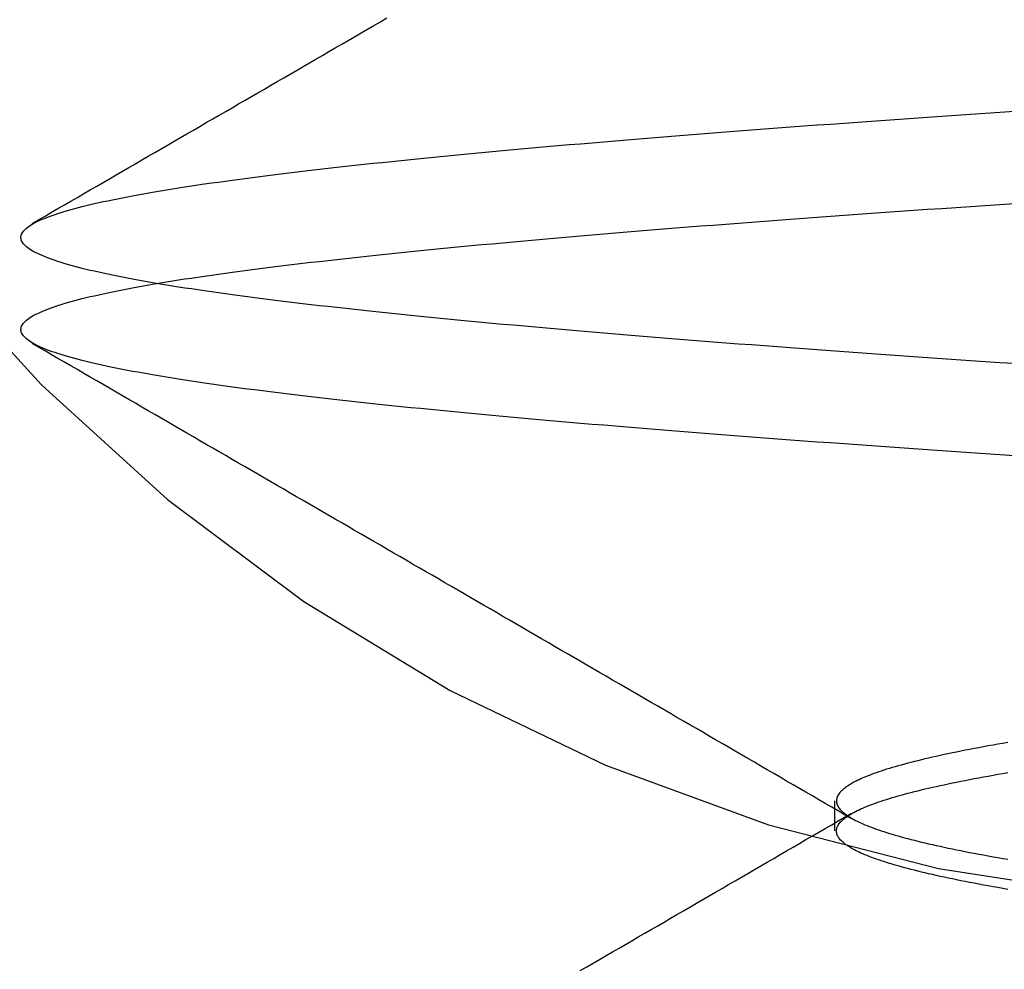
# Model space of a CAD drawing. Extents: x 463 to 1544, y 138 to 1336.
# Drawn here: x 652 to 653, y 1246 to 1248 of the extents above; entities that cross this region are included whole.
import ezdxf

# ---------------------------------------------------------------- set-up
doc = ezdxf.new("R2010")
doc.units = 0
doc.header["$LTSCALE"] = 4
doc.linetypes.add('HIDDEN', pattern=[9.525, 6.35, -3.175])
for name, color, linetype in [('AM_0', 7, 'CONTINUOUS'), ('OBRYS', 7, 'CONTINUOUS'), ('SKRYTÁ__ISO_', 2, 'HIDDEN')]:
    doc.layers.add(name, color=color, linetype=linetype)

# ---------------------------------------------------------------- blocks, each defined once
blk = doc.blocks.new('A$C4B7440DB')
at = {"layer": 'SKRYTÁ__ISO_'}
blk.add_line((5.6038, 20.917), (5.6462, 20.917), dxfattribs=at)
for points in [[(6.1324, 20.6637, 0), (6.1338, 20.6844, 0), (6.1351, 20.705, 0), (6.1365, 20.7255, 0), (6.1379, 20.7458, 0), (6.1393, 20.766, 0), (6.1407, 20.786, 0), (6.1421, 20.806, 0), (6.1434, 20.8258, 0), (6.1448, 20.8454, 0), (6.1462, 20.8649, 0), (6.1476, 20.8843, 0), (6.149, 20.9036, 0), (6.1504, 20.9227, 0), (6.1517, 20.9416, 0), (6.1531, 20.9605, 0), (6.1545, 20.9792, 0), (6.1559, 20.9977, 0), (6.1573, 21.0161, 0), (6.1587, 21.0344, 0), (6.16, 21.0525, 0), (6.1614, 21.0705, 0), (6.1628, 21.0884, 0), (6.1642, 21.1061, 0), (6.1656, 21.1236, 0), (6.167, 21.1411, 0), (6.1683, 21.1583, 0), (6.1697, 21.1755, 0), (6.1711, 21.1924, 0), (6.1725, 21.2093, 0), (6.1739, 21.2259, 0), (6.1753, 21.2425, 0), (6.1766, 21.2589, 0), (6.178, 21.2751, 0), (6.1794, 21.2912, 0), (6.1808, 21.3071, 0), (6.1822, 21.3229, 0), (6.1836, 21.3386, 0), (6.1849, 21.354, 0), (6.1863, 21.3694, 0), (6.1877, 21.3845, 0), (6.1891, 21.3996, 0), (6.1905, 21.4144, 0), (6.1918, 21.4292, 0), (6.1932, 21.4437, 0), (6.1946, 21.4581, 0), (6.196, 21.4723, 0), (6.1974, 21.4864, 0), (6.1988, 21.5004, 0), (6.2001, 21.5141, 0), (6.2015, 21.5277, 0), (6.2029, 21.5412, 0), (6.2043, 21.5545, 0), (6.2057, 21.5676, 0), (6.2071, 21.5805, 0), (6.2085, 21.5933, 0), (6.2098, 21.606, 0), (6.2112, 21.6185, 0), (6.2126, 21.6308, 0), (6.214, 21.6429, 0), (6.2154, 21.6549, 0), (6.2168, 21.6667, 0), (6.2181, 21.6783, 0), (6.2195, 21.6898, 0), (6.2209, 21.7011, 0), (6.2223, 21.7123, 0), (6.2237, 21.7232, 0), (6.2251, 21.734, 0), (6.2264, 21.7446, 0), (6.2278, 21.7551, 0), (6.2292, 21.7654, 0), (6.2306, 21.7755, 0), (6.232, 21.7854, 0), (6.2333, 21.7952, 0), (6.2347, 21.8048, 0), (6.2361, 21.8142, 0), (6.2375, 21.8234, 0), (6.2389, 21.8325, 0), (6.2403, 21.8414, 0), (6.2416, 21.8501, 0), (6.243, 21.8587, 0), (6.2444, 21.867, 0), (6.2458, 21.8752, 0), (6.2472, 21.8833, 0), (6.2486, 21.8911, 0), (6.25, 21.8988, 0), (6.2513, 21.9063, 0), (6.2527, 21.9136, 0), (6.2541, 21.9207, 0), (6.2555, 21.9277, 0), (6.2569, 21.9345, 0), (6.2583, 21.9411, 0), (6.2596, 21.9476, 0), (6.261, 21.9539, 0), (6.2624, 21.96, 0), (6.2638, 21.9659, 0), (6.2652, 21.9716, 0), (6.2665, 21.9772, 0), (6.2679, 21.9826, 0), (6.2693, 21.9879, 0), (6.2707, 21.9929, 0), (6.2721, 21.9978, 0), (6.2735, 22.0025, 0), (6.2748, 22.007, 0), (6.2762, 22.0114, 0), (6.2776, 22.0156, 0), (6.279, 22.0196, 0), (6.2804, 22.0234, 0), (6.2818, 22.0271, 0), (6.2832, 22.0306, 0), (6.2845, 22.0339, 0), (6.2859, 22.037, 0), (6.2873, 22.04, 0), (6.2887, 22.0428, 0), (6.2901, 22.0454, 0), (6.2915, 22.0478, 0), (6.2928, 22.0501, 0), (6.2942, 22.0522, 0), (6.2956, 22.0541, 0), (6.297, 22.0559, 0), (6.2984, 22.0574, 0), (6.2998, 22.0588, 0), (6.3011, 22.06, 0), (6.3025, 22.0611, 0), (6.3039, 22.062, 0), (6.3053, 22.0627, 0), (6.3067, 22.0632, 0), (6.308, 22.0635, 0), (6.3094, 22.0637, 0), (6.3108, 22.0637, 0), (6.3122, 22.0635, 0), (6.3136, 22.0632, 0), (6.315, 22.0627, 0), (6.3163, 22.062, 0), (6.3177, 22.0611, 0), (6.3191, 22.06, 0), (6.3205, 22.0588, 0), (6.3219, 22.0574, 0), (6.3233, 22.0559, 0), (6.3246, 22.0541, 0), (6.326, 22.0522, 0), (6.3274, 22.0501, 0), (6.3288, 22.0478, 0), (6.3302, 22.0454, 0), (6.3316, 22.0428, 0), (6.3329, 22.04, 0), (6.3343, 22.037, 0), (6.3357, 22.0339, 0), (6.3371, 22.0306, 0), (6.3385, 22.0271, 0), (6.3399, 22.0234, 0), (6.3412, 22.0196, 0), (6.3426, 22.0156, 0), (6.344, 22.0114, 0), (6.3454, 22.007, 0), (6.3468, 22.0025, 0), (6.3482, 21.9978, 0), (6.3495, 21.9929, 0), (6.3509, 21.9879, 0), (6.3523, 21.9826, 0), (6.3537, 21.9772, 0), (6.3551, 21.9716, 0), (6.3565, 21.9659, 0), (6.3578, 21.96, 0), (6.3592, 21.9539, 0), (6.3606, 21.9476, 0), (6.362, 21.9411, 0), (6.3634, 21.9345, 0), (6.3648, 21.9277, 0), (6.3661, 21.9207, 0), (6.3675, 21.9136, 0), (6.3689, 21.9063, 0), (6.3703, 21.8988, 0), (6.3717, 21.8911, 0), (6.3731, 21.8832, 0), (6.3744, 21.8752, 0), (6.3758, 21.867, 0), (6.3772, 21.8587, 0), (6.3786, 21.8501, 0), (6.38, 21.8414, 0), (6.3814, 21.8325, 0), (6.3827, 21.8234, 0), (6.3841, 21.8142, 0), (6.3855, 21.8048, 0), (6.3869, 21.7952, 0), (6.3883, 21.7854, 0), (6.3897, 21.7755, 0), (6.391, 21.7654, 0), (6.3924, 21.7551, 0), (6.3938, 21.7446, 0), (6.3952, 21.734, 0), (6.3966, 21.7232, 0), (6.398, 21.7123, 0), (6.3993, 21.7011, 0), (6.4007, 21.6898, 0), (6.4021, 21.6783, 0), (6.4035, 21.6667, 0), (6.4049, 21.6549, 0), (6.4062, 21.6429, 0), (6.4076, 21.6308, 0), (6.409, 21.6185, 0), (6.4104, 21.606, 0), (6.4118, 21.5933, 0), (6.4132, 21.5805, 0), (6.4146, 21.5676, 0), (6.4159, 21.5545, 0), (6.4173, 21.5412, 0), (6.4187, 21.5277, 0), (6.4201, 21.5141, 0), (6.4215, 21.5004, 0), (6.4229, 21.4864, 0), (6.4242, 21.4723, 0), (6.4256, 21.4581, 0), (6.427, 21.4437, 0), (6.4284, 21.4292, 0), (6.4298, 21.4144, 0), (6.4311, 21.3996, 0), (6.4325, 21.3846, 0), (6.4339, 21.3694, 0), (6.4353, 21.354, 0), (6.4367, 21.3386, 0), (6.4381, 21.3229, 0), (6.4394, 21.3071, 0), (6.4408, 21.2912, 0), (6.4422, 21.2751, 0), (6.4436, 21.2589, 0), (6.445, 21.2425, 0), (6.4464, 21.2259, 0), (6.4478, 21.2093, 0), (6.4491, 21.1924, 0), (6.4505, 21.1755, 0), (6.4519, 21.1583, 0), (6.4533, 21.1411, 0), (6.4547, 21.1236, 0), (6.4561, 21.1061, 0), (6.4574, 21.0884, 0), (6.4588, 21.0705, 0), (6.4602, 21.0525, 0), (6.4616, 21.0344, 0), (6.463, 21.0161, 0), (6.4643, 20.9977, 0), (6.4657, 20.9792, 0), (6.4671, 20.9605, 0), (6.4685, 20.9416, 0), (6.4699, 20.9227, 0), (6.4713, 20.9036, 0), (6.4726, 20.8843, 0), (6.474, 20.8649, 0), (6.4754, 20.8454, 0), (6.4768, 20.8258, 0), (6.4782, 20.806, 0), (6.4796, 20.786, 0), (6.4809, 20.766, 0), (6.4823, 20.7458, 0), (6.4837, 20.7255, 0), (6.4851, 20.705, 0), (6.4865, 20.6844, 0), (6.4879, 20.6637, 0)], [(6.2621, 20.6637, 0), (6.2635, 20.6844, 0), (6.2649, 20.705, 0), (6.2663, 20.7255, 0), (6.2677, 20.7458, 0), (6.2691, 20.766, 0), (6.2704, 20.786, 0), (6.2718, 20.806, 0), (6.2732, 20.8258, 0), (6.2746, 20.8454, 0), (6.276, 20.8649, 0), (6.2774, 20.8843, 0), (6.2787, 20.9036, 0), (6.2801, 20.9227, 0), (6.2815, 20.9416, 0), (6.2829, 20.9605, 0), (6.2843, 20.9792, 0), (6.2857, 20.9977, 0), (6.287, 21.0161, 0), (6.2884, 21.0344, 0), (6.2898, 21.0525, 0), (6.2912, 21.0705, 0), (6.2926, 21.0884, 0), (6.2939, 21.1061, 0), (6.2953, 21.1236, 0), (6.2967, 21.1411, 0), (6.2981, 21.1583, 0), (6.2995, 21.1755, 0), (6.3009, 21.1924, 0), (6.3022, 21.2093, 0), (6.3036, 21.2259, 0), (6.305, 21.2425, 0), (6.3064, 21.2589, 0), (6.3078, 21.2751, 0), (6.3092, 21.2912, 0), (6.3106, 21.3071, 0), (6.3119, 21.3229, 0), (6.3133, 21.3386, 0), (6.3147, 21.354, 0), (6.3161, 21.3694, 0), (6.3175, 21.3845, 0), (6.3189, 21.3996, 0), (6.3202, 21.4144, 0), (6.3216, 21.4292, 0), (6.323, 21.4437, 0), (6.3244, 21.4581, 0), (6.3258, 21.4723, 0), (6.3271, 21.4864, 0), (6.3285, 21.5004, 0), (6.3299, 21.5141, 0), (6.3313, 21.5277, 0), (6.3327, 21.5412, 0), (6.3341, 21.5545, 0), (6.3354, 21.5676, 0), (6.3368, 21.5805, 0), (6.3382, 21.5933, 0), (6.3396, 21.606, 0), (6.341, 21.6185, 0), (6.3424, 21.6308, 0), (6.3437, 21.6429, 0), (6.3451, 21.6549, 0), (6.3465, 21.6667, 0), (6.3479, 21.6783, 0), (6.3493, 21.6898, 0), (6.3507, 21.7011, 0), (6.352, 21.7123, 0), (6.3534, 21.7232, 0), (6.3548, 21.734, 0), (6.3562, 21.7446, 0), (6.3576, 21.7551, 0), (6.359, 21.7654, 0), (6.3603, 21.7755, 0), (6.3617, 21.7854, 0), (6.3631, 21.7952, 0), (6.3645, 21.8048, 0), (6.3659, 21.8142, 0), (6.3673, 21.8234, 0), (6.3686, 21.8325, 0), (6.37, 21.8414, 0), (6.3714, 21.8501, 0), (6.3728, 21.8587, 0), (6.3742, 21.867, 0), (6.3756, 21.8752, 0), (6.3769, 21.8832, 0), (6.3783, 21.8911, 0), (6.3797, 21.8988, 0), (6.3811, 21.9063, 0), (6.3825, 21.9136, 0), (6.3839, 21.9207, 0), (6.3852, 21.9277, 0), (6.3866, 21.9345, 0), (6.388, 21.9411, 0), (6.3894, 21.9476, 0), (6.3908, 21.9539, 0), (6.3922, 21.96, 0), (6.3935, 21.9659, 0), (6.3949, 21.9716, 0), (6.3963, 21.9772, 0), (6.3977, 21.9826, 0), (6.3991, 21.9879, 0), (6.4005, 21.9929, 0), (6.4018, 21.9978, 0), (6.4032, 22.0025, 0), (6.4046, 22.007, 0), (6.406, 22.0114, 0), (6.4074, 22.0156, 0), (6.4088, 22.0196, 0), (6.4101, 22.0234, 0), (6.4115, 22.0271, 0), (6.4129, 22.0306, 0), (6.4143, 22.0339, 0), (6.4157, 22.037, 0), (6.4171, 22.04, 0), (6.4184, 22.0428, 0), (6.4198, 22.0454, 0), (6.4212, 22.0478, 0), (6.4226, 22.0501, 0), (6.424, 22.0522, 0), (6.4254, 22.0541, 0), (6.4267, 22.0559, 0), (6.4281, 22.0574, 0), (6.4295, 22.0588, 0), (6.4309, 22.06, 0), (6.4323, 22.0611, 0), (6.4337, 22.062, 0), (6.435, 22.0627, 0), (6.4364, 22.0632, 0), (6.4378, 22.0635, 0), (6.4392, 22.0637, 0), (6.4406, 22.0637, 0), (6.442, 22.0635, 0), (6.4433, 22.0632, 0), (6.4447, 22.0627, 0), (6.4461, 22.062, 0), (6.4475, 22.0611, 0), (6.4489, 22.06, 0), (6.4502, 22.0588, 0), (6.4516, 22.0574, 0), (6.453, 22.0559, 0), (6.4544, 22.0541, 0), (6.4558, 22.0522, 0), (6.4572, 22.0501, 0), (6.4585, 22.0478, 0), (6.4599, 22.0454, 0), (6.4613, 22.0428, 0), (6.4627, 22.04, 0), (6.4641, 22.037, 0), (6.4655, 22.0339, 0), (6.4668, 22.0306, 0), (6.4682, 22.0271, 0), (6.4696, 22.0234, 0), (6.471, 22.0196, 0), (6.4724, 22.0156, 0), (6.4738, 22.0114, 0), (6.4752, 22.007, 0), (6.4765, 22.0025, 0), (6.4779, 21.9978, 0), (6.4793, 21.9929, 0), (6.4807, 21.9879, 0), (6.4821, 21.9826, 0), (6.4835, 21.9772, 0), (6.4848, 21.9716, 0), (6.4862, 21.9659, 0), (6.4876, 21.96, 0), (6.489, 21.9539, 0), (6.4904, 21.9476, 0), (6.4917, 21.9411, 0), (6.4931, 21.9345, 0), (6.4945, 21.9277, 0), (6.4959, 21.9207, 0), (6.4973, 21.9136, 0), (6.4987, 21.9063, 0), (6.5, 21.8988, 0), (6.5014, 21.8911, 0), (6.5028, 21.8832, 0), (6.5042, 21.8752, 0), (6.5056, 21.867, 0), (6.507, 21.8587, 0), (6.5084, 21.8501, 0), (6.5097, 21.8414, 0), (6.5111, 21.8325, 0), (6.5125, 21.8234, 0), (6.5139, 21.8142, 0), (6.5153, 21.8048, 0), (6.5167, 21.7952, 0), (6.518, 21.7854, 0), (6.5194, 21.7755, 0), (6.5208, 21.7654, 0), (6.5222, 21.7551, 0), (6.5236, 21.7446, 0), (6.5249, 21.734, 0), (6.5263, 21.7232, 0), (6.5277, 21.7123, 0), (6.5291, 21.7011, 0), (6.5305, 21.6898, 0), (6.5319, 21.6783, 0), (6.5332, 21.6667, 0), (6.5346, 21.6549, 0), (6.536, 21.6429, 0), (6.5374, 21.6308, 0), (6.5388, 21.6185, 0), (6.5402, 21.606, 0), (6.5415, 21.5933, 0), (6.5429, 21.5805, 0), (6.5443, 21.5676, 0), (6.5457, 21.5545, 0), (6.5471, 21.5412, 0), (6.5485, 21.5277, 0), (6.5499, 21.5141, 0), (6.5512, 21.5004, 0), (6.5526, 21.4864, 0), (6.554, 21.4723, 0), (6.5554, 21.4581, 0), (6.5568, 21.4437, 0), (6.5582, 21.4291, 0), (6.5595, 21.4144, 0), (6.5609, 21.3996, 0), (6.5623, 21.3845, 0), (6.5637, 21.3694, 0), (6.5651, 21.354, 0), (6.5664, 21.3386, 0), (6.5678, 21.3229, 0), (6.5692, 21.3071, 0), (6.5706, 21.2912, 0), (6.572, 21.2751, 0), (6.5734, 21.2589, 0), (6.5747, 21.2425, 0), (6.5761, 21.2259, 0), (6.5775, 21.2093, 0), (6.5789, 21.1924, 0), (6.5803, 21.1755, 0), (6.5817, 21.1583, 0), (6.583, 21.1411, 0), (6.5844, 21.1236, 0), (6.5858, 21.1061, 0), (6.5872, 21.0884, 0), (6.5886, 21.0705, 0), (6.59, 21.0525, 0), (6.5913, 21.0344, 0), (6.5927, 21.0161, 0), (6.5941, 20.9977, 0), (6.5955, 20.9792, 0), (6.5969, 20.9605, 0), (6.5983, 20.9416, 0), (6.5996, 20.9227, 0), (6.601, 20.9036, 0), (6.6024, 20.8843, 0), (6.6038, 20.8649, 0), (6.6052, 20.8454, 0), (6.6066, 20.8258, 0), (6.6079, 20.806, 0), (6.6093, 20.786, 0), (6.6107, 20.766, 0), (6.6121, 20.7458, 0), (6.6135, 20.7255, 0), (6.6149, 20.705, 0), (6.6162, 20.6844, 0), (6.6176, 20.6637, 0)], [(5.4071, 21.2754, 0), (5.4124, 21.2664, 0), (5.4177, 21.2573, 0), (5.4229, 21.2482, 0), (5.4282, 21.2391, 0), (5.4335, 21.23, 0), (5.4387, 21.2209, 0), (5.444, 21.2118, 0), (5.4493, 21.2028, 0), (5.4545, 21.1937, 0), (5.4598, 21.1846, 0), (5.4651, 21.1755, 0), (5.4703, 21.1664, 0), (5.4756, 21.1573, 0), (5.4809, 21.1483, 0), (5.4862, 21.1392, 0), (5.4914, 21.1301, 0), (5.4967, 21.121, 0), (5.502, 21.1119, 0), (5.5072, 21.1028, 0), (5.5125, 21.0938, 0), (5.5178, 21.0847, 0), (5.523, 21.0756, 0), (5.5283, 21.0665, 0), (5.5336, 21.0574, 0), (5.5389, 21.0483, 0), (5.5441, 21.0393, 0), (5.5494, 21.0302, 0), (5.5547, 21.0211, 0), (5.5599, 21.012, 0), (5.5652, 21.0029, 0), (5.5705, 20.9938, 0), (5.5758, 20.9848, 0), (5.581, 20.9757, 0), (5.5863, 20.9666, 0), (5.5916, 20.9575, 0), (5.5968, 20.9484, 0), (5.6021, 20.9393, 0), (5.6074, 20.9303, 0), (5.6127, 20.9212, 0), (5.6179, 20.9121, 0), (5.6232, 20.903, 0), (5.6285, 20.8939, 0)], [(5.6215, 20.8939, 0), (5.6268, 20.903, 0), (5.6321, 20.9121, 0), (5.6373, 20.9212, 0), (5.6426, 20.9303, 0), (5.6479, 20.9393, 0), (5.6532, 20.9484, 0), (5.6584, 20.9575, 0), (5.6637, 20.9666, 0), (5.669, 20.9757, 0), (5.6742, 20.9848, 0), (5.6795, 20.9938, 0), (5.6848, 21.0029, 0), (5.6901, 21.012, 0), (5.6953, 21.0211, 0), (5.7006, 21.0302, 0), (5.7059, 21.0393, 0), (5.7111, 21.0483, 0), (5.7164, 21.0574, 0), (5.7217, 21.0665, 0), (5.7269, 21.0756, 0), (5.7322, 21.0847, 0), (5.7375, 21.0938, 0), (5.7428, 21.1028, 0), (5.748, 21.1119, 0), (5.7533, 21.121, 0), (5.7586, 21.1301, 0), (5.7638, 21.1392, 0), (5.7691, 21.1483, 0), (5.7744, 21.1573, 0), (5.7796, 21.1664, 0), (5.7849, 21.1755, 0), (5.7902, 21.1846, 0), (5.7954, 21.1937, 0), (5.8007, 21.2028, 0), (5.806, 21.2118, 0), (5.8113, 21.2209, 0), (5.8165, 21.23, 0), (5.8218, 21.2391, 0), (5.8271, 21.2482, 0), (5.8323, 21.2573, 0), (5.8376, 21.2664, 0), (5.8429, 21.2754, 0), (5.8482, 21.2845, 0), (5.8534, 21.2936, 0), (5.8587, 21.3027, 0), (5.8639, 21.3118, 0), (5.8692, 21.3209, 0), (5.8745, 21.3299, 0), (5.8798, 21.339, 0), (5.885, 21.3481, 0), (5.8903, 21.3572, 0), (5.8956, 21.3663, 0), (5.9008, 21.3754, 0), (5.9061, 21.3845, 0), (5.9114, 21.3935, 0), (5.9166, 21.4026, 0), (5.9219, 21.4117, 0), (5.9272, 21.4208, 0), (5.9324, 21.4299, 0), (5.9377, 21.439, 0), (5.943, 21.4481, 0), (5.9482, 21.4571, 0), (5.9535, 21.4662, 0), (5.9588, 21.4753, 0), (5.9641, 21.4844, 0), (5.9693, 21.4935, 0), (5.9746, 21.5026, 0), (5.9798, 21.5117, 0), (5.9851, 21.5207, 0), (5.9904, 21.5298, 0), (5.9957, 21.5389, 0), (6.0009, 21.548, 0), (6.0062, 21.5571, 0), (6.0114, 21.5662, 0), (6.0167, 21.5753, 0), (6.022, 21.5843, 0), (6.0273, 21.5934, 0), (6.0325, 21.6025, 0), (6.0378, 21.6116, 0), (6.0431, 21.6207, 0), (6.0483, 21.6298, 0), (6.0536, 21.6389, 0), (6.0588, 21.6479, 0), (6.0641, 21.657, 0), (6.0694, 21.6661, 0), (6.0747, 21.6752, 0), (6.0799, 21.6843, 0), (6.0852, 21.6934, 0), (6.0904, 21.7025, 0), (6.0957, 21.7115, 0), (6.101, 21.7206, 0), (6.1063, 21.7297, 0), (6.1115, 21.7388, 0), (6.1168, 21.7479, 0), (6.122, 21.757, 0), (6.1273, 21.7661, 0), (6.1326, 21.7751, 0), (6.1378, 21.7842, 0), (6.1431, 21.7933, 0), (6.1484, 21.8024, 0), (6.1536, 21.8115, 0), (6.1589, 21.8206, 0), (6.1642, 21.8297, 0), (6.1694, 21.8388, 0), (6.1747, 21.8478, 0), (6.18, 21.8569, 0), (6.1852, 21.866, 0), (6.1905, 21.8751, 0), (6.1958, 21.8842, 0), (6.201, 21.8933, 0), (6.2063, 21.9024, 0), (6.2116, 21.9114, 0), (6.2168, 21.9205, 0), (6.2221, 21.9296, 0), (6.2274, 21.9387, 0), (6.2326, 21.9478, 0), (6.2379, 21.9569, 0), (6.2431, 21.966, 0), (6.2484, 21.9751, 0), (6.2537, 21.9841, 0), (6.2589, 21.9932, 0), (6.2642, 22.0023, 0), (6.2695, 22.0114, 0), (6.2747, 22.0205, 0), (6.28, 22.0296, 0), (6.2853, 22.0387, 0), (6.2905, 22.0477, 0)], [(6.4595, 22.0477, 0), (6.4647, 22.0387, 0), (6.47, 22.0296, 0), (6.4753, 22.0205, 0), (6.4805, 22.0114, 0), (6.4858, 22.0023, 0), (6.4911, 21.9932, 0), (6.4963, 21.9841, 0), (6.5016, 21.9751, 0), (6.5069, 21.966, 0), (6.5121, 21.9569, 0), (6.5174, 21.9478, 0), (6.5226, 21.9387, 0), (6.5279, 21.9296, 0), (6.5332, 21.9205, 0), (6.5384, 21.9114, 0), (6.5437, 21.9024, 0), (6.549, 21.8933, 0), (6.5542, 21.8842, 0), (6.5595, 21.8751, 0), (6.5648, 21.866, 0), (6.57, 21.8569, 0), (6.5753, 21.8478, 0), (6.5806, 21.8388, 0), (6.5858, 21.8297, 0), (6.5911, 21.8206, 0), (6.5964, 21.8115, 0), (6.6016, 21.8024, 0), (6.6069, 21.7933, 0), (6.6122, 21.7842, 0), (6.6174, 21.7751, 0), (6.6227, 21.7661, 0), (6.628, 21.757, 0), (6.6332, 21.7479, 0), (6.6385, 21.7388, 0), (6.6437, 21.7297, 0), (6.649, 21.7206, 0), (6.6543, 21.7115, 0), (6.6596, 21.7025, 0), (6.6648, 21.6934, 0), (6.6701, 21.6843, 0), (6.6753, 21.6752, 0), (6.6806, 21.6661, 0), (6.6859, 21.657, 0), (6.6912, 21.6479, 0), (6.6964, 21.6389, 0), (6.7017, 21.6298, 0), (6.7069, 21.6207, 0), (6.7122, 21.6116, 0), (6.7175, 21.6025, 0), (6.7227, 21.5934, 0), (6.728, 21.5843, 0), (6.7333, 21.5753, 0), (6.7386, 21.5662, 0), (6.7438, 21.5571, 0), (6.7491, 21.548, 0)], [(5.5216, 20.6729, 0), (5.5228, 20.68, 0), (5.524, 20.687, 0), (5.5252, 20.6939, 0), (5.5264, 20.7007, 0), (5.5277, 20.7074, 0), (5.5289, 20.714, 0), (5.5301, 20.7204, 0), (5.5313, 20.7268, 0), (5.5325, 20.733, 0), (5.5338, 20.7392, 0), (5.535, 20.7452, 0), (5.5362, 20.7512, 0), (5.5374, 20.757, 0), (5.5386, 20.7627, 0), (5.5398, 20.7683, 0), (5.5411, 20.7739, 0), (5.5423, 20.7793, 0), (5.5435, 20.7846, 0), (5.5447, 20.7898, 0), (5.5459, 20.7948, 0), (5.5472, 20.7998, 0), (5.5484, 20.8047, 0), (5.5496, 20.8095, 0), (5.5508, 20.8141, 0), (5.552, 20.8187, 0), (5.5533, 20.8231, 0), (5.5545, 20.8275, 0), (5.5557, 20.8317, 0), (5.5569, 20.8359, 0), (5.5581, 20.8399, 0), (5.5593, 20.8438, 0), (5.5606, 20.8476, 0), (5.5618, 20.8513, 0), (5.563, 20.8549, 0), (5.5642, 20.8584, 0), (5.5654, 20.8618, 0), (5.5667, 20.8651, 0), (5.5679, 20.8683, 0), (5.5691, 20.8714, 0), (5.5703, 20.8743, 0), (5.5715, 20.8772, 0), (5.5728, 20.88, 0), (5.574, 20.8826, 0), (5.5752, 20.8852, 0), (5.5764, 20.8876, 0), (5.5776, 20.8899, 0), (5.5789, 20.8922, 0), (5.5801, 20.8943, 0), (5.5813, 20.8963, 0), (5.5825, 20.8982, 0), (5.5837, 20.9, 0), (5.5849, 20.9017, 0), (5.5862, 20.9033, 0), (5.5874, 20.9048, 0), (5.5886, 20.9061, 0), (5.5898, 20.9074, 0), (5.591, 20.9086, 0), (5.5922, 20.9096, 0), (5.5935, 20.9106, 0), (5.5947, 20.9114, 0), (5.5959, 20.9122, 0), (5.5971, 20.9128, 0), (5.5983, 20.9134, 0), (5.5996, 20.9138, 0), (5.6008, 20.9141, 0), (5.602, 20.9143, 0), (5.6032, 20.9144, 0), (5.6044, 20.9144, 0), (5.6057, 20.9143, 0), (5.6069, 20.9141, 0), (5.6081, 20.9138, 0), (5.6093, 20.9134, 0), (5.6105, 20.9128, 0), (5.6117, 20.9122, 0), (5.613, 20.9114, 0), (5.6142, 20.9106, 0), (5.6154, 20.9096, 0), (5.6166, 20.9086, 0), (5.6178, 20.9074, 0), (5.6191, 20.9061, 0), (5.6203, 20.9048, 0), (5.6215, 20.9033, 0), (5.6227, 20.9017, 0), (5.6239, 20.9, 0), (5.6252, 20.8982, 0), (5.6264, 20.8963, 0), (5.6276, 20.8943, 0), (5.6288, 20.8922, 0), (5.63, 20.8899, 0), (5.6313, 20.8876, 0), (5.6325, 20.8852, 0), (5.6337, 20.8826, 0), (5.6349, 20.88, 0), (5.6361, 20.8772, 0), (5.6373, 20.8743, 0), (5.6386, 20.8714, 0), (5.6398, 20.8683, 0), (5.641, 20.8651, 0), (5.6422, 20.8618, 0), (5.6434, 20.8584, 0), (5.6447, 20.8549, 0), (5.6459, 20.8513, 0), (5.6471, 20.8476, 0), (5.6483, 20.8438, 0), (5.6495, 20.8399, 0), (5.6508, 20.8359, 0), (5.652, 20.8317, 0), (5.6532, 20.8275, 0), (5.6544, 20.8231, 0), (5.6556, 20.8187, 0), (5.6569, 20.8141, 0), (5.6581, 20.8095, 0), (5.6593, 20.8047, 0), (5.6605, 20.7998, 0), (5.6617, 20.7948, 0), (5.663, 20.7898, 0), (5.6642, 20.7846, 0), (5.6654, 20.7793, 0), (5.6666, 20.7739, 0), (5.6678, 20.7683, 0), (5.669, 20.7627, 0), (5.6703, 20.757, 0), (5.6715, 20.7512, 0), (5.6727, 20.7452, 0), (5.6739, 20.7392, 0), (5.6751, 20.733, 0), (5.6764, 20.7268, 0), (5.6776, 20.7204, 0), (5.6788, 20.714, 0), (5.68, 20.7074, 0), (5.6812, 20.7007, 0), (5.6825, 20.6939, 0), (5.6837, 20.687, 0), (5.6849, 20.68, 0), (5.6861, 20.6729, 0)], [(5.7284, 20.6729, 0), (5.7272, 20.68, 0), (5.726, 20.687, 0), (5.7248, 20.6939, 0), (5.7236, 20.7007, 0), (5.7223, 20.7074, 0), (5.7211, 20.714, 0), (5.7199, 20.7204, 0), (5.7187, 20.7268, 0), (5.7175, 20.733, 0), (5.7162, 20.7392, 0), (5.715, 20.7452, 0), (5.7138, 20.7512, 0), (5.7126, 20.757, 0), (5.7114, 20.7627, 0), (5.7102, 20.7683, 0), (5.7089, 20.7739, 0), (5.7077, 20.7793, 0), (5.7065, 20.7846, 0), (5.7053, 20.7898, 0), (5.7041, 20.7948, 0), (5.7028, 20.7998, 0), (5.7016, 20.8047, 0), (5.7004, 20.8095, 0), (5.6992, 20.8141, 0), (5.698, 20.8187, 0), (5.6967, 20.8231, 0), (5.6955, 20.8275, 0), (5.6943, 20.8317, 0), (5.6931, 20.8359, 0), (5.6919, 20.8399, 0), (5.6907, 20.8438, 0), (5.6894, 20.8476, 0), (5.6882, 20.8513, 0), (5.687, 20.8549, 0), (5.6858, 20.8584, 0), (5.6846, 20.8618, 0), (5.6833, 20.8651, 0), (5.6821, 20.8683, 0), (5.6809, 20.8714, 0), (5.6797, 20.8743, 0), (5.6785, 20.8772, 0), (5.6772, 20.88, 0), (5.676, 20.8826, 0), (5.6748, 20.8852, 0), (5.6736, 20.8876, 0), (5.6724, 20.8899, 0), (5.6711, 20.8922, 0), (5.6699, 20.8943, 0), (5.6687, 20.8963, 0), (5.6675, 20.8982, 0), (5.6663, 20.9, 0), (5.6651, 20.9017, 0), (5.6638, 20.9033, 0), (5.6626, 20.9048, 0), (5.6614, 20.9061, 0), (5.6602, 20.9074, 0), (5.659, 20.9086, 0), (5.6578, 20.9096, 0), (5.6565, 20.9106, 0), (5.6553, 20.9114, 0), (5.6541, 20.9122, 0), (5.6529, 20.9128, 0), (5.6517, 20.9134, 0), (5.6504, 20.9138, 0), (5.6492, 20.9141, 0), (5.648, 20.9143, 0), (5.6468, 20.9144, 0), (5.6456, 20.9144, 0), (5.6443, 20.9143, 0), (5.6431, 20.9141, 0), (5.6419, 20.9138, 0), (5.6407, 20.9134, 0), (5.6395, 20.9128, 0), (5.6382, 20.9122, 0), (5.637, 20.9114, 0), (5.6358, 20.9106, 0), (5.6346, 20.9096, 0), (5.6334, 20.9086, 0), (5.6322, 20.9074, 0), (5.6309, 20.9061, 0), (5.6297, 20.9048, 0), (5.6285, 20.9033, 0), (5.6273, 20.9017, 0), (5.6261, 20.9, 0), (5.6248, 20.8982, 0), (5.6236, 20.8963, 0), (5.6224, 20.8943, 0), (5.6212, 20.8922, 0), (5.62, 20.8899, 0), (5.6187, 20.8876, 0), (5.6175, 20.8852, 0), (5.6163, 20.8826, 0), (5.6151, 20.88, 0), (5.6139, 20.8772, 0), (5.6127, 20.8743, 0), (5.6114, 20.8714, 0), (5.6102, 20.8683, 0), (5.609, 20.8651, 0), (5.6078, 20.8618, 0), (5.6066, 20.8584, 0), (5.6053, 20.8549, 0), (5.6041, 20.8513, 0), (5.6029, 20.8476, 0), (5.6017, 20.8438, 0), (5.6005, 20.8399, 0), (5.5992, 20.8359, 0), (5.598, 20.8317, 0), (5.5968, 20.8275, 0), (5.5956, 20.8231, 0), (5.5944, 20.8187, 0), (5.5931, 20.8141, 0), (5.5919, 20.8095, 0), (5.5907, 20.8047, 0), (5.5895, 20.7998, 0), (5.5883, 20.7948, 0), (5.587, 20.7898, 0), (5.5858, 20.7846, 0), (5.5846, 20.7793, 0), (5.5834, 20.7739, 0), (5.5822, 20.7683, 0), (5.581, 20.7627, 0), (5.5797, 20.757, 0), (5.5785, 20.7512, 0), (5.5773, 20.7452, 0), (5.5761, 20.7392, 0), (5.5749, 20.733, 0), (5.5736, 20.7268, 0), (5.5724, 20.7204, 0), (5.5712, 20.714, 0), (5.57, 20.7074, 0), (5.5688, 20.7007, 0), (5.5675, 20.6939, 0), (5.5663, 20.687, 0), (5.5651, 20.68, 0), (5.5639, 20.6729, 0)]]:
    blk.add_polyline3d(points, dxfattribs=at)
blk.add_arc((8, 20.267), 2.5, 90, 180, dxfattribs=at)
blk = doc.blocks.new('A$C07E735F5')
at = {"layer": 'OBRYS', "rotation": 90}
blk.add_blockref('A$C4B7440DB', (34.368, 71.0436), dxfattribs=at)

msp = doc.modelspace()

# ---------------------------------------------------------------- block references
at = {"layer": 'AM_0'}
msp.add_blockref('A$C07E735F5', (639.7976, 1169.9926, -1099.0224), dxfattribs=at)

doc.saveas('drawing.dxf')
